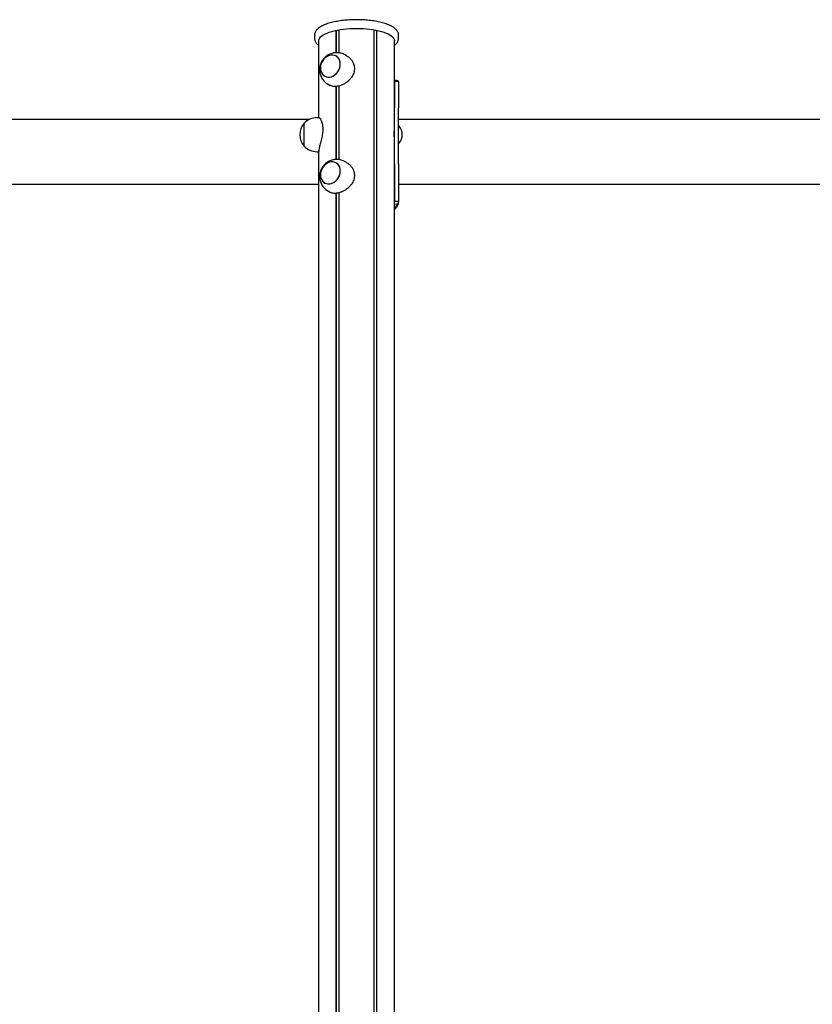
# Model space of a CAD drawing. Units: millimetres. Extents: x -24638 to 33060, y -3715 to 5748.
# Drawn here: x -10098 to -9165, y 1210 to 2369 of the extents above; entities that cross this region are included whole.
import ezdxf

# ---------------------------------------------------------------- set-up
doc = ezdxf.new("R2010")
doc.units = ezdxf.units.MM
doc.header["$LTSCALE"] = 10

msp = doc.modelspace()

# ---------------------------------------------------------------- linework, layer by layer
at = {"color": 7, "linetype": 'Continuous', "lineweight": 25}
for p, q in [((-9725.5, 2330.2), (-9725.5, 2356.6)), ((-9725.3, 2330.2), (-9725.3, 2356.6)), ((-9722.3, 2330), (-9722.3, 2357.2)), ((-9722.2, 2330), (-9722.2, 2357.2)), ((-9681, 75.5), (-9681, 2357.2)), ((-9680.9, 75.5), (-9680.9, 2357.2)), ((-9677.9, 75.5), (-9677.9, 2356.6)), ((-9677.7, 75.5), (-9677.7, 2356.6)), ((-9751.1, 2351), (-9751.1, 2347.2)), ((-9746.1, 2253.7), (-9746.1, 2345)), ((-9657.1, 2237.8), (-9657.1, 2345)), ((-9652.1, 2347.2), (-9652.1, 2351)), ((-9713.3, 2326.6), (-9715.1, 2327.7)), ((-9654.9, 2297.4), (-9657.1, 2297.8)), ((-9656.1, 2297.5), (-9657.1, 2297.7)), ((-9654.2, 2296.8), (-9657.1, 2297.3)), ((-9652.1, 2296.2), (-9657.1, 2296.2)), ((-9657.1, 2296.2), (-9657.1, 2265.4)), ((-9656.6, 2297.6), (-9656, 2297.5)), ((-9652.5, 2296.9), (-9654.4, 2297.2)), ((-9653, 2296.6), (-9654.2, 2296.8)), ((-9652.1, 2296.2), (-9652.1, 2296.9)), ((-9652.1, 2296.2), (-9652.1, 2265.4)), ((-9734.8, 2292.8), (-9732.9, 2291.8)), ((-9725.5, 2204.5), (-9725.5, 2290.5)), ((-9725.3, 2204.5), (-9725.3, 2290.5)), ((-9722.3, 2204.3), (-9722.3, 2291.1)), ((-9722.2, 2204.3), (-9722.2, 2291.1)), ((-9657.1, 2199.3), (-9657.1, 2265.4)), ((-9652.1, 2199.3), (-9652.1, 2265.4)), ((-9757.4, 2251.6), (-12491.1, 2251.6)), ((-9745.6, 2253.7), (-9748.3, 2253.7)), ((-7137.7, 2251.6), (-9652.1, 2251.6)), ((-9763.3, 2221.5), (-9763.3, 2247.2)), ((-9763.3, 2220.2), (-9763.3, 2247.2)), ((-9651.8, 2243.7), (-9652.1, 2243.3)), ((-9651.5, 2243.7), (-9651.6, 2243.7)), ((-9657.1, 75.5), (-9657.1, 2230.9)), ((-9763.3, 2220.2), (-9763.3, 2221.5)), ((-9746.1, 75.5), (-9746.1, 2215.5)), ((-9652.1, 2224.1), (-9651.8, 2223.8)), ((-9651.6, 2223.7), (-9651.5, 2223.7)), ((-9748.3, 2213.7), (-9746.1, 2213.7)), ((-9713.3, 2200.9), (-9715.1, 2201.9)), ((-9657.1, 2199.3), (-9657.1, 2155.3)), ((-9652.1, 2199.3), (-9652.1, 2155.3)), ((-10296.2, 2175.5), (-9746.1, 2175.5)), ((-9652.1, 2175.5), (-9106.7, 2175.5)), ((-9734.8, 2167.1), (-9732.9, 2166)), ((-9725.5, 75.5), (-9725.5, 2164.7)), ((-9725.3, 75.5), (-9725.3, 2164.7)), ((-9722.3, 75.5), (-9722.3, 2165.4)), ((-9722.2, 75.5), (-9722.2, 2165.3)), ((-9657.1, 2155.3), (-9652.1, 2155.3)), ((-9657.1, 2155.3), (-9657.1, 2155)), ((-9657.1, 2152.5), (-9653.4, 2151.8)), ((-9652.1, 2153.2), (-9652.1, 2155.3))]:
    msp.add_line(p, q, dxfattribs=at)
at = {"color": 7, "linetype": 'Continuous', "lineweight": 25, "flags": 128}
for points in [[(-9746.1, 2343.7), (-9746.1, 2345), (-9745.7, 2346.3), (-9745, 2347.6), (-9743.9, 2348.8), (-9742.5, 2350.1), (-9740.8, 2351.2), (-9738.7, 2352.3), (-9736.4, 2353.4), (-9733.8, 2354.4), (-9730.9, 2355.3), (-9727.8, 2356.1), (-9724.4, 2356.8), (-9720.9, 2357.4), (-9717.2, 2357.9), (-9713.4, 2358.3), (-9709.5, 2358.6), (-9705.6, 2358.8), (-9701.6, 2358.8), (-9697.6, 2358.8), (-9693.7, 2358.6), (-9689.8, 2358.3), (-9686, 2357.9), (-9682.3, 2357.4), (-9678.8, 2356.8), (-9675.4, 2356.1), (-9672.3, 2355.3), (-9669.4, 2354.4), (-9666.8, 2353.4), (-9664.5, 2352.3), (-9662.4, 2351.2), (-9660.7, 2350.1), (-9659.3, 2348.8), (-9658.2, 2347.6), (-9657.5, 2346.3), (-9657.1, 2345), (-9657.1, 2343.7)], [(-9731.3, 2302), (-9729.4, 2302.7), (-9727.6, 2303.8), (-9725.9, 2305.2), (-9724.4, 2306.8), (-9723.1, 2308.6), (-9722.1, 2310.6), (-9721.3, 2312.6), (-9720.9, 2314.8), (-9720.8, 2316.9), (-9721, 2319), (-9721.5, 2320.9), (-9722.3, 2322.7), (-9723.4, 2324.2), (-9724.7, 2325.5), (-9726.2, 2326.5), (-9727.9, 2327.1), (-9729.8, 2327.4), (-9731.7, 2327.4), (-9733.6, 2327), (-9735.5, 2326.2), (-9737.3, 2325.2), (-9739, 2323.8), (-9740.5, 2322.2), (-9741.8, 2320.4), (-9742.8, 2318.4), (-9743.6, 2316.3), (-9744, 2314.2), (-9744.1, 2312.1), (-9743.9, 2310), (-9743.4, 2308.1), (-9742.6, 2306.3), (-9741.6, 2304.8), (-9740.2, 2303.5), (-9738.7, 2302.5), (-9737, 2301.9), (-9735.1, 2301.5), (-9733.2, 2301.6), (-9731.3, 2302)], [(-9744.1, 2312.3), (-9744, 2310.2), (-9743.5, 2308.3), (-9742.7, 2306.5), (-9741.7, 2304.9), (-9740.4, 2303.6), (-9738.8, 2302.6), (-9737.1, 2301.9), (-9735.3, 2301.6), (-9733.4, 2301.6), (-9731.5, 2301.9), (-9729.6, 2302.6), (-9727.8, 2303.7), (-9726.1, 2305), (-9724.5, 2306.6), (-9723.2, 2308.4), (-9722.2, 2310.3), (-9721.4, 2312.4), (-9720.9, 2314.5), (-9720.8, 2316.7), (-9720.9, 2318.7), (-9721.4, 2320.7), (-9722.2, 2322.5), (-9723.2, 2324.1), (-9724.5, 2325.4), (-9726.1, 2326.4), (-9727.8, 2327.1), (-9729.6, 2327.4), (-9731.5, 2327.4), (-9733.4, 2327), (-9735.3, 2326.3), (-9737.1, 2325.3), (-9738.8, 2324), (-9740.4, 2322.4), (-9741.7, 2320.6), (-9742.7, 2318.6), (-9743.5, 2316.5), (-9744, 2314.4), (-9744.1, 2312.3)], [(-9731.3, 2176.2), (-9729.4, 2177), (-9727.6, 2178), (-9725.9, 2179.4), (-9724.4, 2181), (-9723.1, 2182.8), (-9722.1, 2184.8), (-9721.3, 2186.9), (-9720.9, 2189), (-9720.8, 2191.1), (-9721, 2193.2), (-9721.5, 2195.1), (-9722.3, 2196.9), (-9723.4, 2198.5), (-9724.7, 2199.7), (-9726.2, 2200.7), (-9727.9, 2201.3), (-9729.8, 2201.7), (-9731.7, 2201.6), (-9733.6, 2201.2), (-9735.5, 2200.5), (-9737.3, 2199.4), (-9739, 2198.1), (-9740.5, 2196.4), (-9741.8, 2194.6), (-9742.8, 2192.7), (-9743.6, 2190.6), (-9744, 2188.4), (-9744.1, 2186.3), (-9743.9, 2184.2), (-9743.4, 2182.3), (-9742.6, 2180.5), (-9741.6, 2179), (-9740.2, 2177.7), (-9738.7, 2176.7), (-9737, 2176.1), (-9735.1, 2175.8), (-9733.2, 2175.8), (-9731.3, 2176.2)], [(-9744.1, 2186.5), (-9744, 2184.5), (-9743.5, 2182.5), (-9742.7, 2180.7), (-9741.7, 2179.2), (-9740.4, 2177.8), (-9738.8, 2176.8), (-9737.1, 2176.2), (-9735.3, 2175.8), (-9733.4, 2175.8), (-9731.5, 2176.2), (-9729.6, 2176.9), (-9727.8, 2177.9), (-9726.1, 2179.2), (-9724.5, 2180.8), (-9723.2, 2182.6), (-9722.2, 2184.6), (-9721.4, 2186.7), (-9720.9, 2188.8), (-9720.8, 2190.9), (-9720.9, 2193), (-9721.4, 2194.9), (-9722.2, 2196.7), (-9723.2, 2198.3), (-9724.5, 2199.6), (-9726.1, 2200.6), (-9727.8, 2201.3), (-9729.6, 2201.6), (-9731.5, 2201.6), (-9733.4, 2201.3), (-9735.3, 2200.6), (-9737.1, 2199.5), (-9738.8, 2198.2), (-9740.4, 2196.6), (-9741.7, 2194.8), (-9742.7, 2192.9), (-9743.5, 2190.8), (-9744, 2188.7), (-9744.1, 2186.5)]]:
    msp.add_lwpolyline(points, dxfattribs=at)
at = {"color": 7, "linetype": 'Continuous', "lineweight": 25}
for centre, radius, start, end in [((-9658.1, 2286.7), 11, 64.7074, 79.2807), ((-9656.9, 2286.8), 10.8, 71.2905, 85.0169), ((-9748.3, 2233.2), 20.6, 90, 136.8574), ((-9747.6, 2233.7), 20.7, 139.3537, 220.6463), ((-9657.2, 2238), 0.2, 292.1634, 305.2644), ((-9651.6, 2243.5), 0.2, 90, 135), ((-9651.5, 2243.5), 0.2, 38.2325, 90), ((-9663.9, 2233.7), 16, 321.7675, 38.2325), ((-9657.2, 2229.5), 0.2, 54.7356, 67.8366), ((-9748.3, 2234.3), 20.6, 223.1426, 270), ((-9651.6, 2223.9), 0.2, 225, 270), ((-9651.5, 2223.9), 0.2, 270, 321.7675), ((-9691.8, 2176.4), 45.6, 319.5415, 327.3524), ((-9686.9, 2173.3), 40.9, 316.7668, 325)]:
    msp.add_arc(centre, radius, start, end, dxfattribs=at)
for points, knots in [([(-9652.1, 2351), (-9652.1, 2351.5), (-9652.2, 2352.4), (-9652.6, 2353.9), (-9653.3, 2355.4), (-9654.3, 2356.8), (-9655.6, 2358.2), (-9657.3, 2359.5), (-9659.2, 2360.8), (-9661.4, 2362), (-9663.9, 2363.1), (-9666.6, 2364.2), (-9669.6, 2365.1), (-9672.7, 2365.9), (-9676, 2366.7), (-9679.4, 2367.3), (-9683, 2367.9), (-9686.7, 2368.3), (-9690.4, 2368.7), (-9694.3, 2368.9), (-9698.2, 2369.1), (-9702.1, 2369.1), (-9706, 2369.1), (-9709.9, 2368.9), (-9713.7, 2368.6), (-9717.5, 2368.2), (-9721.1, 2367.8), (-9724.6, 2367.2), (-9728, 2366.5), (-9731.3, 2365.8), (-9734.3, 2364.9), (-9737.2, 2364), (-9739.8, 2362.9), (-9742.2, 2361.8), (-9744.4, 2360.6), (-9746.3, 2359.2), (-9748, 2357.8), (-9749.3, 2356.3), (-9750.2, 2354.8), (-9750.8, 2353.3), (-9751.1, 2352), (-9751.1, 2351.2), (-9751.1, 2350.9)], [0, 0, 0, 0, 0.018658, 0.040197, 0.062169, 0.085203, 0.10967, 0.135506, 0.162213, 0.189194, 0.21604, 0.242679, 0.269122, 0.295403, 0.321555, 0.347607, 0.373583, 0.399501, 0.425376, 0.451221, 0.477046, 0.50286, 0.528671, 0.554487, 0.580313, 0.60616, 0.632037, 0.657956, 0.683931, 0.709979, 0.736122, 0.762388, 0.788811, 0.815431, 0.842288, 0.869396, 0.896653, 0.923546, 0.946178, 0.967592, 0.990417, 1, 1, 1, 1]), ([(-9751.1, 2347.2), (-9751.1, 2347.1), (-9751.1, 2346.9), (-9751.1, 2346.8), (-9751.1, 2346.6)], [0, 0, 0, 0, 0.314338, 1, 1, 1, 1]), ([(-9751.1, 2347.1), (-9751.1, 2346.8), (-9751.1, 2346), (-9750.7, 2344.7), (-9750.1, 2343.2), (-9749.2, 2341.8), (-9748, 2340.4), (-9746.9, 2339.4), (-9746.2, 2338.9), (-9746.1, 2338.8)], [0, 0, 0, 0, 0.089195, 0.251818, 0.416136, 0.587237, 0.768619, 0.960867, 1, 1, 1, 1]), ([(-9657.1, 2338.8), (-9656.8, 2339), (-9655.9, 2339.7), (-9654.7, 2340.9), (-9653.6, 2342.4), (-9652.8, 2343.9), (-9652.3, 2345.4), (-9652.1, 2346.5), (-9652.1, 2347.1), (-9652.1, 2347.2)], [0, 0, 0, 0, 0.104696, 0.309039, 0.486348, 0.653173, 0.811835, 0.980634, 1, 1, 1, 1]), ([(-9715.2, 2327.6), (-9715.5, 2327.9), (-9716.7, 2328.5), (-9718.6, 2329.3), (-9721, 2329.9), (-9723.5, 2330.3), (-9725.9, 2330.3), (-9728.3, 2330), (-9730.7, 2329.5), (-9733, 2328.7), (-9735.1, 2327.6), (-9737.1, 2326.3), (-9739, 2324.7), (-9740.6, 2322.9), (-9742, 2320.9), (-9743.2, 2318.7), (-9744.2, 2316.4), (-9744.8, 2313.9), (-9745, 2311.8), (-9745, 2310.7), (-9745, 2310.3)], [0, 0, 0, 0, 0.032338, 0.092567, 0.15218, 0.21122, 0.269747, 0.327835, 0.385579, 0.443093, 0.500517, 0.558015, 0.615777, 0.674007, 0.73291, 0.792661, 0.853373, 0.915051, 0.977597, 1, 1, 1, 1]), ([(-9713.3, 2326.6), (-9712.9, 2326.3), (-9711.5, 2325.6), (-9709.4, 2323.8), (-9707.3, 2321.4), (-9705.6, 2318.5), (-9704.5, 2315.5), (-9704.1, 2312.3), (-9704.2, 2309.2), (-9704.9, 2306.3), (-9706.1, 2303.6), (-9707.7, 2301), (-9709.8, 2298.5), (-9712.3, 2296.2), (-9715.1, 2294.2), (-9718.2, 2292.5), (-9721.2, 2291.3), (-9724.2, 2290.6), (-9726.8, 2290.3), (-9729.3, 2290.5), (-9731.3, 2291), (-9732.4, 2291.6), (-9732.9, 2291.8)], [0, 0, 0, 0, 0.027099, 0.079866, 0.134036, 0.1889, 0.245594, 0.296468, 0.349089, 0.396074, 0.444316, 0.493502, 0.543874, 0.597766, 0.653181, 0.707433, 0.76353, 0.813528, 0.865124, 0.91294, 0.962031, 1, 1, 1, 1]), ([(-9745, 2310.3), (-9745, 2309.6), (-9744.9, 2307.9), (-9744.5, 2305.5), (-9743.7, 2303.1), (-9742.7, 2300.8), (-9741.3, 2298.5), (-9739.6, 2296.5), (-9737.7, 2294.8), (-9736.1, 2293.5), (-9735, 2293), (-9734.7, 2292.9)], [0, 0, 0, 0, 0.1070969, 0.2313745, 0.34323, 0.467407, 0.5912294, 0.7140709, 0.8357515, 0.9561834, 1, 1, 1, 1]), ([(-9652.1, 2296.9), (-9652.2, 2296.9), (-9652.3, 2296.9), (-9653.1, 2297), (-9653.4, 2297)], [0, 0, 0, 0, 0.517624, 1, 1, 1, 1]), ([(-9653.1, 2296.6), (-9652.9, 2296.5), (-9652.2, 2296.4), (-9652.2, 2296.3), (-9652.1, 2296.2)], [0, 0, 0, 0, 0.384256, 1, 1, 1, 1]), ([(-9745.6, 2253.7), (-9745.6, 2253.7), (-9745.4, 2253.8), (-9744.9, 2253.4), (-9744.3, 2252.5), (-9743.5, 2251.2), (-9742.7, 2249.3), (-9742, 2246.8), (-9741.5, 2244), (-9741.3, 2241), (-9741.4, 2237.9), (-9741.7, 2234.8), (-9742.2, 2231.8), (-9742.8, 2228.7), (-9743.6, 2225.7), (-9744.4, 2222.8), (-9745.1, 2220.1), (-9745.7, 2217.7), (-9746, 2216), (-9746.1, 2214.8), (-9746.1, 2214.5), (-9746, 2214.4)], [0, 0, 0, 0, 0.0159983, 0.0688955, 0.123114, 0.1802258, 0.2388551, 0.2982365, 0.3595981, 0.4146612, 0.4716137, 0.5224673, 0.574682, 0.6279166, 0.6824366, 0.7407652, 0.8007429, 0.8594617, 0.9201773, 0.9742918, 1, 1, 1, 1]), ([(-9657.1, 2230.9), (-9657.2, 2231.3), (-9657.2, 2232), (-9657.3, 2233.4), (-9657.3, 2234.8), (-9657.3, 2236.1), (-9657.2, 2237.1), (-9657.2, 2237.6), (-9657.2, 2237.7), (-9657.1, 2237.8)], [0, 0, 0, 0, 0.15451, 0.309018, 0.463449, 0.617299, 0.770946, 0.925083, 1, 1, 1, 1]), ([(-9715.2, 2201.9), (-9715.5, 2202.1), (-9716.7, 2202.8), (-9718.6, 2203.5), (-9721, 2204.2), (-9723.5, 2204.5), (-9725.9, 2204.5), (-9728.3, 2204.3), (-9730.7, 2203.8), (-9733, 2202.9), (-9735.1, 2201.9), (-9737.1, 2200.5), (-9739, 2199), (-9740.6, 2197.2), (-9742, 2195.2), (-9743.2, 2193), (-9744.2, 2190.6), (-9744.8, 2188.1), (-9745, 2186.1), (-9745, 2184.9), (-9745, 2184.6)], [0, 0, 0, 0, 0.0323377, 0.0925672, 0.15218, 0.2112202, 0.2697468, 0.3278352, 0.385579, 0.4430932, 0.500517, 0.5580152, 0.6157768, 0.6740068, 0.7329097, 0.7926613, 0.8533728, 0.9150512, 0.9775973, 1, 1, 1, 1]), ([(-9713.3, 2200.8), (-9712.9, 2200.6), (-9711.5, 2199.8), (-9709.4, 2198.1), (-9707.3, 2195.7), (-9705.6, 2192.8), (-9704.5, 2189.7), (-9704.1, 2186.5), (-9704.2, 2183.5), (-9704.9, 2180.6), (-9706.1, 2177.8), (-9707.7, 2175.2), (-9709.8, 2172.7), (-9712.3, 2170.4), (-9715.1, 2168.4), (-9718.2, 2166.8), (-9721.2, 2165.6), (-9724.2, 2164.8), (-9726.8, 2164.6), (-9729.3, 2164.7), (-9731.3, 2165.2), (-9732.4, 2165.8), (-9732.9, 2166.1)], [0, 0, 0, 0, 0.027099, 0.079866, 0.134036, 0.1889, 0.245594, 0.296468, 0.349089, 0.396074, 0.444316, 0.493502, 0.543874, 0.597766, 0.653181, 0.707433, 0.76353, 0.813528, 0.865124, 0.91294, 0.962031, 1, 1, 1, 1]), ([(-9745, 2184.6), (-9745, 2183.8), (-9744.9, 2182.2), (-9744.5, 2179.8), (-9743.7, 2177.3), (-9742.7, 2175), (-9741.3, 2172.8), (-9739.6, 2170.8), (-9737.7, 2169), (-9736.1, 2167.8), (-9735, 2167.2), (-9734.7, 2167.1)], [0, 0, 0, 0, 0.107097, 0.231375, 0.34323, 0.467407, 0.591229, 0.714071, 0.835752, 0.956183, 1, 1, 1, 1]), ([(-9652.1, 2155.3), (-9652.2, 2154.7), (-9652.3, 2153.4), (-9653.1, 2152.3), (-9653.4, 2151.8)], [0, 0, 0, 0, 0.51744, 1, 1, 1, 1]), ([(-9653.4, 2149.9), (-9653.1, 2150.4), (-9652.3, 2151.5), (-9652.2, 2152.6), (-9652.1, 2153.2)], [0, 0, 0, 0, 0.483306, 1, 1, 1, 1])]:
    msp.add_open_spline(points, degree=3, knots=knots, dxfattribs=at)

doc.saveas('drawing.dxf')
